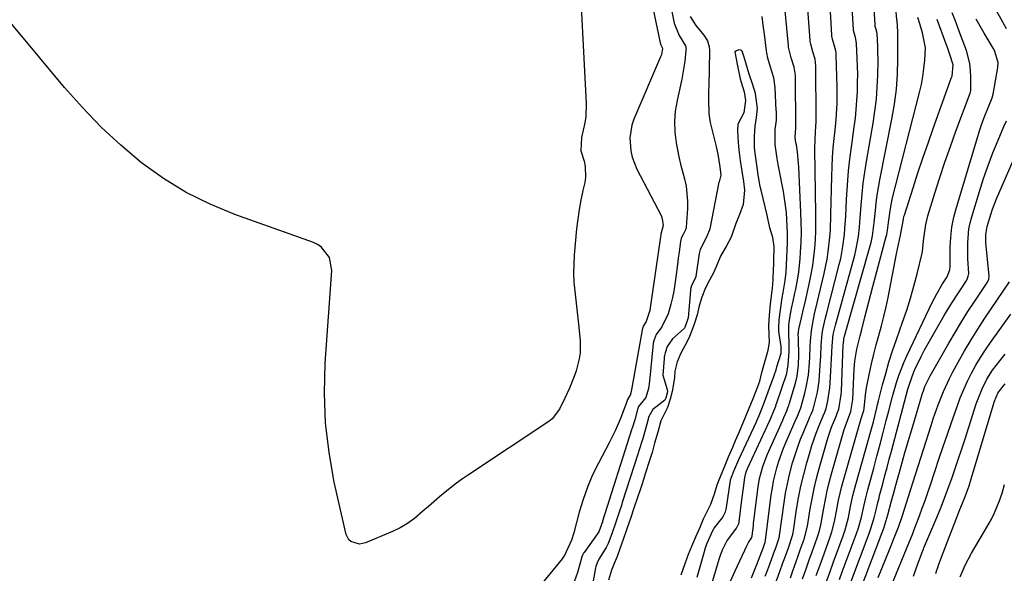
# Model space of a CAD drawing. Units: inches. Extents: x 1900802 to 1906136, y 469567 to 474907.
# Drawn here: x 1903360 to 1903681, y 474177 to 474357 of the extents above; entities that cross this region are included whole.
import ezdxf

# ---------------------------------------------------------------- set-up
doc = ezdxf.new("R2010")
doc.units = ezdxf.units.IN
doc.header["$MEASUREMENT"] = 0
doc.layers.add('7', color=7, linetype='Continuous')
doc.layers.add('8', color=7, linetype='Continuous')

msp = doc.modelspace()

# ---------------------------------------------------------------- linework, layer by layer
at = {"layer": '7', "color": 18}
for points in [[(1903543.16, 474363.71, 1814), (1903544.95, 474329.96, 1814), (1903544.85, 474325.71, 1814), (1903544.53, 474323.62, 1814), (1903543.36, 474318.78, 1814), (1903543.22, 474314.53, 1814), (1903544.22, 474311.07, 1814), (1903544.61, 474309.35, 1814), (1903544.73, 474305.87, 1814), (1903544.46, 474304.12, 1814), (1903543.84, 474301.49, 1814), (1903543.17, 474298.4, 1814), (1903542.6, 474295.3, 1814), (1903542.15, 474292.18, 1814), (1903541.8, 474289.05, 1814), (1903541.02, 474280.37, 1814), (1903540.85, 474277.43, 1814), (1903540.8, 474274.49, 1814), (1903540.94, 474271.56, 1814), (1903541.2, 474268.63, 1814), (1903541.55, 474265.7, 1814), (1903541.88, 474262.76, 1814), (1903542.19, 474259.83, 1814), (1903542.5, 474256.89, 1814), (1903542.94, 474252.47, 1814), (1903542.96, 474248.49, 1814), (1903542.66, 474246.53, 1814), (1903541.6, 474242.65, 1814), (1903540.95, 474240.75, 1814), (1903539.44, 474237.01, 1814), (1903537.99, 474233.76, 1814), (1903536.25, 474230.07, 1814), (1903533.83, 474226.94, 1814), (1903532.78, 474226.12, 1814), (1903506.5, 474208.66, 1814), (1903504.53, 474207.32, 1814), (1903502.6, 474205.94, 1814), (1903498.84, 474203.02, 1814), (1903497, 474201.5, 1814), (1903493.41, 474198.38, 1814), (1903491.65, 474196.77, 1814), (1903488.87, 474194.38, 1814), (1903486.62, 474192.76, 1814), (1903484.22, 474191.37, 1814), (1903481.7, 474190.15, 1814), (1903472.9, 474186.44, 1814), (1903470.95, 474186.03, 1814), (1903468.12, 474186.86, 1814), (1903467.41, 474187.47, 1814), (1903466.54, 474189.18, 1814), (1903462.7, 474206.32, 1814), (1903460.98, 474215.96, 1814), (1903459.82, 474225.63, 1814), (1903459.51, 474235.37, 1814), (1903459.77, 474245.16, 1814), (1903461.9, 474275.39, 1814), (1903461.13, 474279.67, 1814), (1903458.46, 474283.15, 1814), (1903457.24, 474283.94, 1814), (1903455.89, 474284.57, 1814), (1903430.26, 474293.67, 1814), (1903422.15, 474297.02, 1814), (1903414.31, 474300.87, 1814), (1903406.91, 474305.48, 1814), (1903399.78, 474310.6, 1814), (1903393.06, 474316.3, 1814), (1903386.59, 474322.26, 1814), (1903380.49, 474328.61, 1814), (1903374.65, 474335.21, 1814), (1903333.17, 474385.04, 1814)], [(1903563.64, 474375.86, 1812), (1903569.02, 474349.79, 1812), (1903569.27, 474349.06, 1812), (1903569.7, 474348.27, 1812), (1903569.87, 474347.77, 1812), (1903569.52, 474346.01, 1812), (1903569.38, 474345.59, 1812), (1903569.22, 474345.17, 1812), (1903560.53, 474324.87, 1812), (1903559.84, 474322.86, 1812), (1903559.17, 474318.72, 1812), (1903559.48, 474314.48, 1812), (1903559.94, 474312.41, 1812), (1903561.51, 474308.47, 1812), (1903569.35, 474293.38, 1812), (1903569.78, 474292.29, 1812), (1903570.01, 474290.07, 1812), (1903569.34, 474287.28, 1812), (1903569.2, 474286.35, 1812), (1903565.96, 474264.02, 1812), (1903565.67, 474262.34, 1812), (1903564.54, 474258.71, 1812), (1903563.53, 474257.19, 1812), (1903563.4, 474256.74, 1812), (1903563.38, 474256.65, 1812), (1903563.36, 474256.56, 1812), (1903559.56, 474235.88, 1812), (1903559.42, 474235.12, 1812), (1903559.37, 474234.87, 1812), (1903558.36, 474233.31, 1812), (1903557.88, 474231.65, 1812), (1903557.75, 474231.26, 1812), (1903557.67, 474231.04, 1812), (1903556.13, 474227.08, 1812), (1903554.42, 474223.04, 1812), (1903552.47, 474219.1, 1812), (1903548.93, 474212.5, 1812), (1903547.04, 474208.63, 1812), (1903545.33, 474204.68, 1812), (1903543.9, 474200.62, 1812), (1903542.66, 474196.49, 1812), (1903540.9, 474189.74, 1812), (1903540.08, 474187.37, 1812), (1903538.37, 474183.52, 1812), (1903537.8, 474182.34, 1812), (1903537.45, 474181.8, 1812), (1903537.06, 474181.27, 1812), (1903528.74, 474170.98, 1812)], [(1903592.04, 474173.92, 1812), (1903593.53, 474177.36, 1812), (1903597.47, 474185.75, 1812), (1903597.91, 474186.58, 1812), (1903598.96, 474188.25, 1812), (1903599.1, 474188.7, 1812), (1903599.49, 474191.97, 1812), (1903599.59, 474192.83, 1812), (1903599.7, 474193.69, 1812), (1903601.04, 474204.74, 1812), (1903601.48, 474207.43, 1812), (1903602.55, 474211.39, 1812), (1903604.03, 474215.21, 1812), (1903609.1, 474226.53, 1812), (1903609.49, 474227.39, 1812), (1903610.4, 474229.55, 1812), (1903610.89, 474230.85, 1812), (1903611.04, 474231.29, 1812), (1903611.17, 474231.73, 1812), (1903613.25, 474238.61, 1812), (1903613.83, 474240.91, 1812), (1903614.28, 474244.43, 1812), (1903614.36, 474247.99, 1812), (1903614.23, 474252.8, 1812), (1903614.23, 474253.2, 1812), (1903614.16, 474254.69, 1812), (1903614.18, 474255.09, 1812), (1903614.25, 474255.55, 1812), (1903614.33, 474256.03, 1812), (1903614.37, 474256.19, 1812), (1903615.22, 474259.91, 1812), (1903615.68, 474261.93, 1812), (1903616.6, 474265.97, 1812), (1903617.05, 474267.99, 1812), (1903617.84, 474271.46, 1812), (1903618.4, 474274.23, 1812), (1903618.89, 474277.02, 1812), (1903619.26, 474279.83, 1812), (1903619.55, 474282.65, 1812), (1903619.74, 474285.48, 1812), (1903619.88, 474288.31, 1812), (1903619.93, 474291.15, 1812), (1903619.93, 474293.98, 1812), (1903619.61, 474315.01, 1812), (1903619.65, 474318.24, 1812), (1903619.92, 474322.67, 1812), (1903619.98, 474323.88, 1812), (1903620, 474324.48, 1812), (1903620, 474325.09, 1812), (1903619.86, 474342.2, 1812), (1903619.63, 474344.4, 1812), (1903618.88, 474346.84, 1812), (1903618.21, 474349.29, 1812), (1903618.09, 474350.13, 1812), (1903618.05, 474350.55, 1812), (1903616.15, 474375.55, 1812)], [(1903598.85, 474175.07, 1814), (1903600.58, 474179.35, 1814), (1903602.26, 474183.65, 1814), (1903602.67, 474184.77, 1814), (1903603.35, 474186.66, 1814), (1903603.46, 474187.12, 1814), (1903603.47, 474187.2, 1814), (1903605.36, 474202.16, 1814), (1903605.7, 474204.39, 1814), (1903606.1, 474206.6, 1814), (1903607.16, 474210.96, 1814), (1903607.82, 474213.11, 1814), (1903609.34, 474217.34, 1814), (1903610.2, 474219.42, 1814), (1903613.48, 474226.92, 1814), (1903613.64, 474227.28, 1814), (1903614.57, 474229.48, 1814), (1903614.98, 474230.58, 1814), (1903616.31, 474235.38, 1814), (1903616.78, 474237.3, 1814), (1903617.46, 474241.18, 1814), (1903617.84, 474245.35, 1814), (1903617.95, 474247.09, 1814), (1903618.09, 474250.57, 1814), (1903618.18, 474252.31, 1814), (1903618.52, 474255.78, 1814), (1903619.14, 474259.48, 1814), (1903619.49, 474261.27, 1814), (1903620.3, 474264.85, 1814), (1903622.63, 474274.39, 1814), (1903623.61, 474279.12, 1814), (1903623.96, 474281.51, 1814), (1903624.46, 474286.32, 1814), (1903624.64, 474288.73, 1814), (1903624.83, 474293.56, 1814), (1903625.09, 474306.16, 1814), (1903625.2, 474309.26, 1814), (1903625.35, 474312.36, 1814), (1903625.59, 474315.46, 1814), (1903625.88, 474318.55, 1814), (1903626.17, 474321.23, 1814), (1903626.49, 474324.74, 1814), (1903626.62, 474326.5, 1814), (1903626.81, 474330.02, 1814), (1903626.85, 474331.79, 1814), (1903626.83, 474335.31, 1814), (1903626.54, 474345.75, 1814), (1903626.5, 474346.43, 1814), (1903626.4, 474347.14, 1814), (1903625.86, 474349.05, 1814), (1903625.29, 474350.95, 1814), (1903625.14, 474351.93, 1814), (1903625.12, 474352.26, 1814), (1903624.19, 474367.68, 1814)], [(1903603.32, 474175.59, 1816), (1903603.86, 474176.89, 1816), (1903604.89, 474179.51, 1816), (1903605.97, 474182.51, 1816), (1903607.03, 474185.44, 1816), (1903607.73, 474187.4, 1816), (1903607.98, 474188.55, 1816), (1903608.02, 474188.78, 1816), (1903609.53, 474199.64, 1816), (1903610.02, 474202.72, 1816), (1903610.6, 474205.78, 1816), (1903611.31, 474208.81, 1816), (1903612.31, 474212.56, 1816), (1903613.1, 474215.18, 1816), (1903613.97, 474217.77, 1816), (1903614.93, 474220.33, 1816), (1903615.96, 474222.87, 1816), (1903617.85, 474227.3, 1816), (1903617.98, 474227.6, 1816), (1903618.37, 474228.51, 1816), (1903618.97, 474230.01, 1816), (1903619.16, 474230.62, 1816), (1903619.25, 474230.93, 1816), (1903620.38, 474235.68, 1816), (1903620.94, 474239.3, 1816), (1903621.11, 474241.13, 1816), (1903621.43, 474246.09, 1816), (1903621.51, 474247.33, 1816), (1903621.68, 474251.06, 1816), (1903622, 474254.77, 1816), (1903622.21, 474256.11, 1816), (1903623.01, 474259.92, 1816), (1903623.32, 474261.19, 1816), (1903627.55, 474277.37, 1816), (1903628.01, 474279.3, 1816), (1903628.73, 474283.21, 1816), (1903629.2, 474287.16, 1816), (1903629.38, 474289.14, 1816), (1903629.64, 474293.12, 1816), (1903629.91, 474298.57, 1816), (1903630.21, 474303.28, 1816), (1903630.59, 474307.98, 1816), (1903631.11, 474312.67, 1816), (1903631.71, 474317.35, 1816), (1903632.43, 474322.32, 1816), (1903632.79, 474325.17, 1816), (1903633.09, 474328.02, 1816), (1903633.3, 474330.88, 1816), (1903633.45, 474333.75, 1816), (1903633.54, 474336.91, 1816), (1903633.55, 474339.49, 1816), (1903633.51, 474342.06, 1816), (1903633.42, 474344.64, 1816), (1903633.19, 474349.54, 1816), (1903633.1, 474350.28, 1816), (1903632.79, 474351.44, 1816), (1903632.19, 474353.73, 1816), (1903632.18, 474353.97, 1816), (1903631.68, 474363.11, 1816)], [(1903606.53, 474172.69, 1818), (1903608.17, 474177.11, 1818), (1903609.17, 474179.92, 1818), (1903609.75, 474181.55, 1818), (1903610.92, 474184.8, 1818), (1903612.37, 474189.2, 1818), (1903612.52, 474189.97, 1818), (1903612.58, 474190.36, 1818), (1903613.63, 474197.31, 1818), (1903614.28, 474201.15, 1818), (1903615.04, 474204.98, 1818), (1903615.93, 474208.77, 1818), (1903616.93, 474212.54, 1818), (1903617.99, 474216.26, 1818), (1903618.6, 474218.29, 1818), (1903620, 474222.28, 1818), (1903620.78, 474224.25, 1818), (1903622.32, 474227.93, 1818), (1903622.82, 474229.1, 1818), (1903623.24, 474230.29, 1818), (1903623.83, 474232.86, 1818), (1903624.51, 474237.12, 1818), (1903624.62, 474238.56, 1818), (1903625.14, 474248.58, 1818), (1903625.25, 474250.81, 1818), (1903625.6, 474254.49, 1818), (1903626.29, 474257.55, 1818), (1903632.57, 474280.38, 1818), (1903632.95, 474281.89, 1818), (1903633.78, 474286.47, 1818), (1903634.12, 474289.56, 1818), (1903634.26, 474291.1, 1818), (1903634.38, 474292.65, 1818), (1903634.68, 474296.73, 1818), (1903634.99, 474300.32, 1818), (1903635.37, 474303.89, 1818), (1903635.87, 474307.46, 1818), (1903636.43, 474311.01, 1818), (1903638.6, 474323.53, 1818), (1903639.19, 474327.42, 1818), (1903639.65, 474331.31, 1818), (1903639.93, 474335.23, 1818), (1903640.1, 474339.15, 1818), (1903640.19, 474343.95, 1818), (1903640.18, 474347.01, 1818), (1903640.12, 474348.55, 1818), (1903639.86, 474352.84, 1818), (1903639.51, 474354.42, 1818), (1903639.31, 474355.11, 1818), (1903639.26, 474355.39, 1818), (1903639.24, 474355.54, 1818), (1903639.23, 474355.68, 1818), (1903638.94, 474360.97, 1818)], [(1903623.36, 474173.85, 1826), (1903624.52, 474177.06, 1826), (1903625.7, 474180.28, 1826), (1903628.83, 474188.78, 1826), (1903629.48, 474190.72, 1826), (1903630.51, 474194.69, 1826), (1903631.23, 474198.3, 1826), (1903632.01, 474201.91, 1826), (1903632.94, 474205.48, 1826), (1903638.08, 474223.71, 1826), (1903638.69, 474225.97, 1826), (1903639.79, 474230.54, 1826), (1903640.07, 474231.68, 1826), (1903640.36, 474232.81, 1826), (1903641.68, 474238.05, 1826), (1903642.69, 474241.79, 1826), (1903643.76, 474245.51, 1826), (1903644.94, 474249.19, 1826), (1903646.19, 474252.86, 1826), (1903648.22, 474258.57, 1826), (1903649.54, 474262.46, 1826), (1903650.78, 474266.37, 1826), (1903651.9, 474270.32, 1826), (1903652.95, 474274.29, 1826), (1903654.63, 474281.06, 1826), (1903654.76, 474281.66, 1826), (1903655.12, 474285.96, 1826), (1903655.75, 474290.44, 1826), (1903656.46, 474293.23, 1826), (1903658.75, 474300.67, 1826), (1903660.37, 474305.75, 1826), (1903662.04, 474310.82, 1826), (1903663.8, 474315.85, 1826), (1903665.61, 474320.87, 1826), (1903670.22, 474333.3, 1826), (1903670.26, 474333.42, 1826), (1903670.35, 474333.67, 1826), (1903670.44, 474334.04, 1826), (1903670.46, 474334.3, 1826), (1903670.51, 474338.53, 1826), (1903670.42, 474340.76, 1826), (1903670.16, 474342.95, 1826), (1903669.02, 474347.24, 1826), (1903667.15, 474352.34, 1826), (1903666.25, 474354.75, 1826), (1903665.35, 474357.15, 1826), (1903664.42, 474359.55, 1826)], [(1903578.88, 474358.34, 1808), (1903580.73, 474355.45, 1808), (1903583.33, 474352.24, 1808), (1903584.51, 474350.35, 1808), (1903585.06, 474348.46, 1808), (1903585.19, 474347.35, 1808), (1903585.19, 474346.98, 1808), (1903584.94, 474335.61, 1808), (1903584.9, 474334.12, 1808), (1903584.83, 474331.12, 1808), (1903584.91, 474326.65, 1808), (1903585.13, 474325.18, 1808), (1903585.42, 474323.72, 1808), (1903587.2, 474316.37, 1808), (1903587.86, 474313.37, 1808), (1903588.59, 474309.26, 1808), (1903588.9, 474306.49, 1808), (1903588.43, 474304.84, 1808), (1903588.3, 474304.38, 1808), (1903588.26, 474304.23, 1808), (1903585.25, 474289.06, 1808), (1903585.16, 474288.65, 1808), (1903584.24, 474286.31, 1808), (1903582.15, 474282.31, 1808), (1903581.84, 474280.99, 1808), (1903580.67, 474273.42, 1808), (1903580.61, 474273.13, 1808), (1903580.25, 474272.33, 1808), (1903579.42, 474270.69, 1808), (1903579.1, 474269.69, 1808), (1903579.02, 474269.23, 1808), (1903579, 474269.02, 1808), (1903578.97, 474268.82, 1808), (1903578.22, 474259.92, 1808), (1903577.13, 474256.77, 1808), (1903576.97, 474256.58, 1808), (1903576.88, 474256.48, 1808), (1903573.15, 474253.09, 1808), (1903572.84, 474252.79, 1808), (1903571.41, 474250.63, 1808), (1903570.68, 474248.53, 1808), (1903570.46, 474247.59, 1808), (1903570.39, 474247.13, 1808), (1903570.34, 474246.67, 1808), (1903569.99, 474241.24, 1808), (1903571.37, 474236.51, 1808), (1903571.46, 474235.8, 1808), (1903570.9, 474233.72, 1808), (1903570.62, 474233.08, 1808), (1903566.7, 474230.05, 1808), (1903565.4, 474227.77, 1808), (1903564.68, 474225.19, 1808), (1903563.37, 474220.5, 1808), (1903561.99, 474216.2, 1808), (1903561.85, 474215.77, 1808), (1903556.72, 474199.65, 1808), (1903556.41, 474198.69, 1808), (1903555.77, 474196.77, 1808), (1903554.47, 474192.91, 1808), (1903553.27, 474189.38, 1808), (1903552.15, 474186.26, 1808), (1903551.48, 474184.92, 1808), (1903549.06, 474181.14, 1808), (1903548.48, 474179.96, 1808), (1903548.09, 474178.7, 1808), (1903547.99, 474178.27, 1808), (1903546.39, 474169.84, 1808)], [(1903581.15, 474175.21, 1808), (1903583.72, 474184.43, 1808), (1903583.77, 474184.62, 1808), (1903583.96, 474185.17, 1808), (1903584.34, 474186.13, 1808), (1903585.35, 474188.48, 1808), (1903586.22, 474190.44, 1808), (1903586.74, 474191.26, 1808), (1903589.27, 474194.49, 1808), (1903589.8, 474195.28, 1808), (1903590.38, 474196.59, 1808), (1903590.63, 474197.51, 1808), (1903590.72, 474197.98, 1808), (1903592.01, 474206.85, 1808), (1903592.04, 474207.02, 1808), (1903592.31, 474207.96, 1808), (1903593.13, 474209.91, 1808), (1903594.7, 474213.63, 1808), (1903600.36, 474225.76, 1808), (1903600.61, 474226.32, 1808), (1903601.36, 474228, 1808), (1903602.5, 474230.82, 1808), (1903603.14, 474232.52, 1808), (1903605.94, 474240.19, 1808), (1903606.05, 474240.51, 1808), (1903606.42, 474241.44, 1808), (1903606.89, 474242.95, 1808), (1903607.21, 474243.96, 1808), (1903608.54, 474248.36, 1808), (1903608.56, 474250.63, 1808), (1903607.96, 474254.83, 1808), (1903607.85, 474255.73, 1808), (1903607.79, 474256.69, 1808), (1903607.93, 474259.27, 1808), (1903608.23, 474261.83, 1808), (1903608.87, 474266.43, 1808), (1903609.19, 474268.2, 1808), (1903609.91, 474272.08, 1808), (1903610.18, 474274.81, 1808), (1903610.63, 474284.3, 1808), (1903610.69, 474287.49, 1808), (1903610.47, 474292.09, 1808), (1903610.28, 474294.38, 1808), (1903609.68, 474298.95, 1808), (1903609.28, 474301.21, 1808), (1903607.78, 474308.93, 1808), (1903607.56, 474310.04, 1808), (1903607.24, 474311.93, 1808), (1903606.59, 474316.56, 1808), (1903606.62, 474321.44, 1808), (1903607.06, 474324.54, 1808), (1903607.07, 474326.06, 1808), (1903607.02, 474326.98, 1808), (1903607, 474327.29, 1808), (1903606.99, 474327.6, 1808), (1903606.65, 474335.14, 1808), (1903606.22, 474338.28, 1808), (1903605.13, 474341.78, 1808), (1903604.26, 474344.71, 1808), (1903603.92, 474346.51, 1808), (1903603.83, 474347.11, 1808), (1903603.11, 474352.54, 1808), (1903602.72, 474355.47, 1808), (1903602.35, 474358.4, 1808)], [(1903615.58, 474174.73, 1822), (1903616.61, 474177.67, 1822), (1903617.65, 474180.6, 1822), (1903618.7, 474183.53, 1822), (1903620.34, 474188.05, 1822), (1903620.56, 474188.72, 1822), (1903620.97, 474190.07, 1822), (1903621.6, 474192.83, 1822), (1903621.73, 474193.52, 1822), (1903622.47, 474197.79, 1822), (1903623, 474200.62, 1822), (1903623.6, 474203.43, 1822), (1903624.28, 474206.22, 1822), (1903625.03, 474208.99, 1822), (1903629.16, 474223.51, 1822), (1903629.43, 474224.39, 1822), (1903630.95, 474228.47, 1822), (1903631.29, 474229.3, 1822), (1903631.9, 474232.64, 1822), (1903631.95, 474233.28, 1822), (1903632.45, 474243.26, 1822), (1903632.65, 474245.79, 1822), (1903633.24, 474249.71, 1822), (1903634.33, 474254.02, 1822), (1903634.92, 474256.16, 1822), (1903635.93, 474260.13, 1822), (1903636.56, 474262.65, 1822), (1903637.21, 474265.17, 1822), (1903637.87, 474267.69, 1822), (1903638.53, 474270.2, 1822), (1903642.89, 474286.5, 1822), (1903643.04, 474287.13, 1822), (1903643.3, 474288.43, 1822), (1903643.65, 474291.04, 1822), (1903643.9, 474293.33, 1822), (1903644.32, 474296.25, 1822), (1903644.95, 474299.13, 1822), (1903653.77, 474333.49, 1822), (1903654.36, 474336.1, 1822), (1903654.85, 474338.72, 1822), (1903655.19, 474341.38, 1822), (1903655.42, 474344.04, 1822), (1903655.65, 474348.14, 1822), (1903654.73, 474353.05, 1822), (1903653.84, 474355.98, 1822), (1903653.23, 474358.05, 1822)], [(1903620.01, 474175.75, 1824), (1903621.29, 474179.32, 1824), (1903622.58, 474182.9, 1824), (1903624.59, 474188.42, 1824), (1903625.13, 474190.06, 1824), (1903625.98, 474193.41, 1824), (1903626.32, 474195.11, 1824), (1903626.86, 474198.05, 1824), (1903627.33, 474200.36, 1824), (1903628.4, 474204.95, 1824), (1903629.02, 474207.23, 1824), (1903634.68, 474227.08, 1824), (1903635.1, 474228.32, 1824), (1903635.56, 474229.68, 1824), (1903635.66, 474230.36, 1824), (1903636.07, 474234.79, 1824), (1903636.46, 474237.09, 1824), (1903637.41, 474241.84, 1824), (1903638.08, 474244.96, 1824), (1903638.81, 474248.06, 1824), (1903639.62, 474251.15, 1824), (1903640.48, 474254.22, 1824), (1903641.34, 474257.29, 1824), (1903642.14, 474260.38, 1824), (1903642.85, 474263.49, 1824), (1903643.5, 474266.61, 1824), (1903646.22, 474280.84, 1824), (1903646.83, 474283.9, 1824), (1903647.49, 474286.94, 1824), (1903648.32, 474291.01, 1824), (1903648.47, 474292.17, 1824), (1903648.66, 474293.07, 1824), (1903648.79, 474293.51, 1824), (1903651.63, 474302.39, 1824), (1903653.22, 474307.26, 1824), (1903654.84, 474312.12, 1824), (1903656.51, 474316.97, 1824), (1903658.22, 474321.8, 1824), (1903663.98, 474337.85, 1824), (1903664.1, 474338.2, 1824), (1903664.35, 474338.9, 1824), (1903664.68, 474342.58, 1824), (1903663.66, 474345.96, 1824), (1903662.87, 474348.19, 1824), (1903662.47, 474349.3, 1824), (1903659.5, 474357.34, 1824)], [(1903627.61, 474174.45, 1828), (1903628.53, 474176.94, 1828), (1903633.07, 474189.14, 1828), (1903633.83, 474191.38, 1828), (1903634.77, 474194.82, 1828), (1903635.54, 474198.29, 1828), (1903636.16, 474201.16, 1828), (1903636.81, 474203.73, 1828), (1903638.77, 474210.85, 1828), (1903639.83, 474214.74, 1828), (1903640.87, 474218.64, 1828), (1903641.89, 474222.54, 1828), (1903642.89, 474226.44, 1828), (1903643.69, 474229.59, 1828), (1903644.92, 474234.24, 1828), (1903646.27, 474238.86, 1828), (1903647.02, 474241.14, 1828), (1903648.75, 474245.61, 1828), (1903649.73, 474247.8, 1828), (1903657.88, 474264.96, 1828), (1903659.35, 474267.82, 1828), (1903661.25, 474271.07, 1828), (1903662.71, 474273.38, 1828), (1903663.62, 474275.57, 1828), (1903663.7, 474276.71, 1828), (1903663.71, 474277.1, 1828), (1903663.77, 474282.99, 1828), (1903663.95, 474286.3, 1828), (1903664.31, 474289.58, 1828), (1903664.94, 474292.81, 1828), (1903665.77, 474296.02, 1828), (1903673.41, 474321.3, 1828), (1903673.85, 474322.67, 1828), (1903674.84, 474325.39, 1828), (1903676.28, 474328.8, 1828), (1903677.43, 474331.77, 1828), (1903677.73, 474333, 1828), (1903679.3, 474341.71, 1828), (1903679.4, 474343.34, 1828), (1903678.17, 474347.26, 1828), (1903677.78, 474347.99, 1828), (1903674.87, 474352.95, 1828), (1903673.57, 474355.2, 1828), (1903672.28, 474357.45, 1828)], [(1903575.88, 474176.06, 1806), (1903577.21, 474179.75, 1806), (1903578.32, 474182.75, 1806), (1903579.43, 474185.36, 1806), (1903580.77, 474188.47, 1806), (1903582.11, 474191.59, 1806), (1903583.27, 474194.31, 1806), (1903584.5, 474196.95, 1806), (1903585.6, 474199.06, 1806), (1903586.77, 474202.47, 1806), (1903587.65, 474205.43, 1806), (1903588.72, 474208.08, 1806), (1903590.07, 474211.3, 1806), (1903591.43, 474214.52, 1806), (1903592.77, 474217.73, 1806), (1903593.66, 474219.89, 1806), (1903594.92, 474222.87, 1806), (1903596.85, 474227.25, 1806), (1903598.16, 474230.41, 1806), (1903599.4, 474233.64, 1806), (1903600.6, 474236.69, 1806), (1903601.58, 474239.27, 1806), (1903602.31, 474242.04, 1806), (1903603.02, 474244.79, 1806), (1903604.37, 474249.41, 1806), (1903604.73, 474251.93, 1806), (1903604.68, 474254.55, 1806), (1903604.53, 474257.43, 1806), (1903604.75, 474260.77, 1806), (1903605.14, 474264.48, 1806), (1903605.67, 474268.77, 1806), (1903605.76, 474269.59, 1806), (1903605.96, 474272.21, 1806), (1903606, 474273.52, 1806), (1903606.01, 474274.17, 1806), (1903606.02, 474274.38, 1806), (1903606.32, 474282.99, 1806), (1903606.32, 474283.23, 1806), (1903605.82, 474286.22, 1806), (1903604.87, 474289.29, 1806), (1903604.2, 474292.4, 1806), (1903603.97, 474293.43, 1806), (1903602.02, 474301.65, 1806), (1903601.74, 474302.88, 1806), (1903601.08, 474306.61, 1806), (1903600.6, 474309.87, 1806), (1903600.06, 474313.74, 1806), (1903599.88, 474315.7, 1806), (1903599.83, 474319.26, 1806), (1903600.05, 474322.54, 1806), (1903600.49, 474325.35, 1806), (1903600.81, 474328.3, 1806), (1903600.18, 474333.18, 1806), (1903599.23, 474336.4, 1806), (1903598.15, 474339.56, 1806), (1903596.99, 474343.24, 1806), (1903596.44, 474345.42, 1806), (1903595.98, 474346.75, 1806), (1903595.83, 474347.01, 1806), (1903595.64, 474347.22, 1806), (1903595.39, 474347.35, 1806), (1903594.74, 474347.43, 1806), (1903593.96, 474347.14, 1806), (1903593.48, 474346.8, 1806), (1903594.19, 474342.76, 1806), (1903595.21, 474338.04, 1806), (1903595.53, 474336.87, 1806), (1903596.52, 474333.71, 1806), (1903596.92, 474330.92, 1806), (1903596.36, 474326.92, 1806), (1903595.42, 474325.03, 1806), (1903594.48, 474323.15, 1806), (1903594.27, 474321.15, 1806), (1903594.52, 474317.16, 1806), (1903594.61, 474315.98, 1806), (1903594.75, 474314.8, 1806), (1903595.24, 474311.33, 1806), (1903595.75, 474307.87, 1806), (1903596.26, 474304.42, 1806), (1903596.62, 474301.58, 1806), (1903596.15, 474297, 1806), (1903594.98, 474293.68, 1806), (1903593.82, 474290.78, 1806), (1903592.24, 474286.24, 1806), (1903590.73, 474283.47, 1806), (1903588.81, 474280.13, 1806), (1903587.59, 474277.18, 1806), (1903586.53, 474274.63, 1806), (1903585.16, 474272.21, 1806), (1903583.86, 474269.72, 1806), (1903582.64, 474266.66, 1806), (1903581.83, 474263.84, 1806), (1903581.16, 474260.87, 1806), (1903580.3, 474258.19, 1806), (1903579.42, 474255.82, 1806), (1903578.45, 474253.26, 1806), (1903577.14, 474250.83, 1806), (1903575.8, 474248.39, 1806), (1903574.66, 474245.52, 1806), (1903573.83, 474242.56, 1806), (1903573.74, 474240.31, 1806), (1903572.96, 474235.84, 1806), (1903572.29, 474233.41, 1806), (1903571.42, 474230.66, 1806), (1903569.32, 474226.26, 1806), (1903568.27, 474222.64, 1806), (1903567.27, 474219.01, 1806), (1903566.43, 474216, 1806), (1903565.52, 474213, 1806), (1903564.33, 474209.37, 1806), (1903563.15, 474205.74, 1806), (1903562.6, 474204.05, 1806), (1903561.66, 474201.22, 1806), (1903560.5, 474197.81, 1806), (1903559.35, 474194.4, 1806), (1903558.19, 474190.99, 1806), (1903557.03, 474187.57, 1806), (1903556.07, 474184.79, 1806), (1903555.08, 474182.05, 1806), (1903554.08, 474179.67, 1806), (1903553.17, 474177.52, 1806), (1903552.2, 474174.22, 1806)], [(1903634.1, 474170.3, 1832), (1903641.53, 474189.85, 1832), (1903642.05, 474191.28, 1832), (1903643.42, 474195.62, 1832), (1903644.61, 474200.21, 1832), (1903645.22, 474202.47, 1832), (1903646, 474205.29, 1832), (1903647.74, 474211.46, 1832), (1903648.88, 474215.49, 1832), (1903650.04, 474219.51, 1832), (1903651.22, 474223.52, 1832), (1903652.4, 474227.53, 1832), (1903654.76, 474235.39, 1832), (1903654.99, 474236.13, 1832), (1903655.51, 474237.57, 1832), (1903657.16, 474241.04, 1832), (1903663.3, 474251.69, 1832), (1903665.34, 474255.15, 1832), (1903667.42, 474258.59, 1832), (1903669.56, 474261.99, 1832), (1903671.75, 474265.36, 1832), (1903675.89, 474271.61, 1832), (1903676.03, 474271.84, 1832), (1903676.35, 474272.59, 1832), (1903676.46, 474273.66, 1832), (1903675.42, 474284.39, 1832), (1903675.36, 474285.07, 1832), (1903675.33, 474287.12, 1832), (1903675.77, 474289.8, 1832), (1903676.98, 474293.69, 1832), (1903677.57, 474295.4, 1832), (1903678.91, 474298.76, 1832), (1903686.55, 474316.51, 1832)], [(1903640.22, 474175.14, 1834), (1903641.42, 474178.07, 1834), (1903642.61, 474181.01, 1834), (1903643.8, 474183.95, 1834), (1903646.12, 474189.69, 1834), (1903646.87, 474191.63, 1834), (1903648.14, 474195.36, 1834), (1903649.47, 474199.57, 1834), (1903650.01, 474201.25, 1834), (1903657.5, 474224.76, 1834), (1903658.24, 474227.01, 1834), (1903659.81, 474231.48, 1834), (1903661.54, 474235.88, 1834), (1903663.52, 474240.17, 1834), (1903664.62, 474242.26, 1834), (1903666.38, 474245.47, 1834), (1903668.44, 474249.12, 1834), (1903670.57, 474252.73, 1834), (1903672.8, 474256.29, 1834), (1903675.09, 474259.8, 1834), (1903683.08, 474271.73, 1834)], [(1903644.67, 474172.85, 1836), (1903650.23, 474186.36, 1836), (1903651.52, 474189.55, 1836), (1903652.03, 474190.83, 1836), (1903653.7, 474195.24, 1836), (1903654.64, 474197.77, 1836), (1903655.56, 474200.31, 1836), (1903656.45, 474202.86, 1836), (1903657.31, 474205.42, 1836), (1903660.2, 474214.12, 1836), (1903661.46, 474217.88, 1836), (1903662.74, 474221.63, 1836), (1903664.03, 474225.38, 1836), (1903665.34, 474229.12, 1836), (1903666.01, 474231.01, 1836), (1903667.05, 474233.78, 1836), (1903668.17, 474236.52, 1836), (1903669.41, 474239.21, 1836), (1903670.72, 474241.86, 1836), (1903672.14, 474244.46, 1836), (1903673.63, 474247.01, 1836), (1903675.24, 474249.5, 1836), (1903676.91, 474251.94, 1836), (1903683.5, 474261.13, 1836)], [(1903651.78, 474175.63, 1838), (1903653.22, 474179.61, 1838), (1903654.68, 474183.58, 1838), (1903655.02, 474184.4, 1838), (1903655.19, 474184.8, 1838), (1903659.36, 474194.74, 1838), (1903660.65, 474197.9, 1838), (1903661.91, 474201.08, 1838), (1903663.1, 474204.28, 1838), (1903664.25, 474207.5, 1838), (1903665.36, 474210.73, 1838), (1903666.45, 474213.97, 1838), (1903667.53, 474217.21, 1838), (1903668.6, 474220.46, 1838), (1903672.28, 474231.82, 1838), (1903672.86, 474233.48, 1838), (1903674.17, 474236.72, 1838), (1903675.74, 474239.86, 1838), (1903677.6, 474242.81, 1838), (1903679.96, 474245.91, 1838), (1903681.72, 474248.11, 1838)], [(1903666.98, 474175.31, 1842), (1903668.69, 474179.18, 1842), (1903670.68, 474183.05, 1842), (1903671.77, 474184.94, 1842), (1903674.96, 474190.23, 1842), (1903677.18, 474194.24, 1842), (1903678.18, 474196.31, 1842), (1903679.75, 474199.91, 1842), (1903680.76, 474202.67, 1842), (1903681.49, 474205.52, 1842)]]:
    msp.add_polyline3d(points, dxfattribs=at)
at = {"layer": '8', "color": 18}
for points in [[(1903585.42, 474171.24, 1810), (1903588.31, 474181.13, 1810), (1903588.63, 474182.15, 1810), (1903589.4, 474184.13, 1810), (1903590.88, 474186.97, 1810), (1903591.47, 474187.86, 1810), (1903594.03, 474191.25, 1810), (1903594.78, 474192.79, 1810), (1903594.84, 474193.06, 1810), (1903594.89, 474193.35, 1810), (1903595.78, 474200.49, 1810), (1903596.27, 474204.39, 1810), (1903596.72, 474207.82, 1810), (1903597.19, 474209.64, 1810), (1903597.71, 474210.95, 1810), (1903604.72, 474226.15, 1810), (1903605.17, 474227.14, 1810), (1903606.23, 474229.62, 1810), (1903606.8, 474231.12, 1810), (1903606.98, 474231.62, 1810), (1903607.15, 474232.13, 1810), (1903610.41, 474241.72, 1810), (1903610.91, 474244.58, 1810), (1903611.13, 474248.82, 1810), (1903611.22, 474251.77, 1810), (1903611.04, 474254.69, 1810), (1903611.1, 474257.63, 1810), (1903611.53, 474260.58, 1810), (1903612, 474263.04, 1810), (1903612.5, 474265.35, 1810), (1903613.06, 474267.98, 1810), (1903613.34, 474269.29, 1810), (1903614.03, 474272.88, 1810), (1903614.36, 474274.97, 1810), (1903614.78, 474279.17, 1810), (1903614.92, 474281.42, 1810), (1903615.08, 474284.66, 1810), (1903615.16, 474287.9, 1810), (1903615.13, 474291.13, 1810), (1903615.03, 474294.37, 1810), (1903614.34, 474309.17, 1810), (1903614.26, 474310.39, 1810), (1903613.88, 474314.03, 1810), (1903613.53, 474316.45, 1810), (1903613.4, 474317.19, 1810), (1903613.17, 474318.87, 1810), (1903613.34, 474321.98, 1810), (1903613.33, 474322.28, 1810), (1903613.33, 474322.38, 1810), (1903613.22, 474338.66, 1810), (1903613.2, 474339.2, 1810), (1903612.81, 474341.84, 1810), (1903611.84, 474344.8, 1810), (1903611.02, 474348.32, 1810), (1903610.96, 474348.84, 1810), (1903608.87, 474370.42, 1810)], [(1903682.12, 474354.35, 1830), (1903680.96, 474356.52, 1830), (1903673.69, 474369.63, 1830)], [(1903571.45, 474367.12, 1810), (1903573.67, 474356.15, 1810), (1903575.3, 474352.15, 1810), (1903577.31, 474348.78, 1810), (1903577.51, 474347.54, 1810), (1903577.49, 474347.33, 1810), (1903577.1, 474343.78, 1810), (1903576.84, 474341.8, 1810), (1903576.16, 474337.87, 1810), (1903575.74, 474335.92, 1810), (1903574.57, 474330.93, 1810), (1903573.98, 474327.47, 1810), (1903573.7, 474324.01, 1810), (1903573.85, 474320.54, 1810), (1903574.29, 474317.07, 1810), (1903575.2, 474312.55, 1810), (1903575.74, 474310.13, 1810), (1903576.98, 474305.33, 1810), (1903577.51, 474302.93, 1810), (1903578.02, 474298.06, 1810), (1903577.98, 474295.6, 1810), (1903577.58, 474289.57, 1810), (1903577.55, 474289.33, 1810), (1903577.37, 474288.65, 1810), (1903576.67, 474287.34, 1810), (1903575.98, 474286, 1810), (1903575.78, 474285.25, 1810), (1903575.74, 474284.99, 1810), (1903575.24, 474281.43, 1810), (1903574.97, 474279.39, 1810), (1903574.7, 474277.35, 1810), (1903574.2, 474273.27, 1810), (1903573.5, 474268.68, 1810), (1903573.06, 474266.54, 1810), (1903572.55, 474264.41, 1810), (1903571.74, 474261.27, 1810), (1903569.66, 474257.02, 1810), (1903567.74, 474254.46, 1810), (1903567.07, 474252.73, 1810), (1903566.93, 474252.16, 1810), (1903566.88, 474251.88, 1810), (1903566.84, 474251.61, 1810), (1903565.54, 474239.31, 1810), (1903565.29, 474236.89, 1810), (1903564.42, 474233.89, 1810), (1903562.04, 474230.95, 1810), (1903561.71, 474229.96, 1810), (1903560.8, 474226.68, 1810), (1903559.93, 474223.91, 1810), (1903559.85, 474223.66, 1810), (1903559.77, 474223.4, 1810), (1903550.29, 474193.54, 1810), (1903550.22, 474193.33, 1810), (1903550.05, 474192.81, 1810), (1903549.42, 474190.96, 1810), (1903549.08, 474190.16, 1810), (1903549.04, 474190.1, 1810), (1903544.23, 474183.36, 1810), (1903544.08, 474183.14, 1810), (1903543.71, 474182.43, 1810), (1903543.43, 474181.68, 1810), (1903543.36, 474181.43, 1810), (1903542.06, 474176.79, 1810), (1903541.05, 474173.77, 1810)], [(1903611.57, 474175.04, 1820), (1903612.37, 474177.33, 1820), (1903613.99, 474181.89, 1820), (1903614.81, 474184.17, 1820), (1903616.08, 474187.69, 1820), (1903617.15, 474191.94, 1820), (1903618.06, 474197.55, 1820), (1903618.66, 474200.88, 1820), (1903619.34, 474204.2, 1820), (1903620.13, 474207.49, 1820), (1903621, 474210.76, 1820), (1903623.6, 474219.9, 1820), (1903624.04, 474221.35, 1820), (1903625.03, 474224.21, 1820), (1903626.59, 474228.08, 1820), (1903626.87, 474228.76, 1820), (1903627.35, 474230.12, 1820), (1903628.16, 474234.9, 1820), (1903628.23, 474235.94, 1820), (1903628.85, 474251.1, 1820), (1903628.87, 474251.57, 1820), (1903629, 474252.99, 1820), (1903629.22, 474253.94, 1820), (1903637.67, 474283.43, 1820), (1903637.96, 474284.5, 1820), (1903638.41, 474286.67, 1820), (1903638.96, 474291.08, 1820), (1903639.33, 474295, 1820), (1903639.6, 474297.5, 1820), (1903639.92, 474300, 1820), (1903640.32, 474302.49, 1820), (1903640.77, 474304.97, 1820), (1903644.72, 474324.84, 1820), (1903645.54, 474329.71, 1820), (1903646.17, 474334.6, 1820), (1903646.51, 474339.53, 1820), (1903646.67, 474344.46, 1820), (1903646.68, 474353.31, 1820), (1903646.4, 474356.89, 1820), (1903646.29, 474357.29, 1820), (1903646.15, 474359.86, 1820)], [(1903631.33, 474173.61, 1830), (1903637.31, 474189.5, 1830), (1903637.76, 474190.77, 1830), (1903638.94, 474194.64, 1830), (1903639.61, 474197.25, 1830), (1903640.13, 474199.62, 1830), (1903640.51, 474201.19, 1830), (1903640.71, 474201.97, 1830), (1903641.73, 474205.75, 1830), (1903642.45, 474208.43, 1830), (1903643.17, 474211.1, 1830), (1903643.88, 474213.77, 1830), (1903644.59, 474216.44, 1830), (1903649.97, 474236.68, 1830), (1903650.43, 474238.3, 1830), (1903651.83, 474242.26, 1830), (1903652.18, 474243.03, 1830), (1903654.29, 474247.36, 1830), (1903655.29, 474249.28, 1830), (1903657.4, 474253.06, 1830), (1903661.83, 474260.66, 1830), (1903663.01, 474262.62, 1830), (1903664.2, 474264.58, 1830), (1903666.67, 474268.43, 1830), (1903669.15, 474272.27, 1830), (1903669.65, 474273.56, 1830), (1903669.78, 474274.45, 1830), (1903669.55, 474279.24, 1830), (1903669.5, 474280.99, 1830), (1903669.51, 474284.5, 1830), (1903669.88, 474289.03, 1830), (1903670.28, 474290.99, 1830), (1903670.78, 474292.94, 1830), (1903673.28, 474301.21, 1830), (1903674.64, 474305.45, 1830), (1903676.1, 474309.66, 1830), (1903677.7, 474313.82, 1830), (1903679.39, 474317.95, 1830), (1903681.31, 474322.42, 1830), (1903682.12, 474324.28, 1830)], [(1903659.09, 474176.44, 1840), (1903659.33, 474177.21, 1840), (1903659.81, 474178.75, 1840), (1903660.08, 474179.51, 1840), (1903663.37, 474188.26, 1840), (1903665.12, 474192.8, 1840), (1903666.92, 474197.32, 1840), (1903668.31, 474200.75, 1840), (1903669.91, 474205.12, 1840), (1903670.62, 474207.34, 1840), (1903670.97, 474208.45, 1840), (1903678.21, 474232.71, 1840), (1903679.26, 474235.29, 1840), (1903680.58, 474237.12, 1840), (1903681.7, 474238.41, 1840)]]:
    msp.add_polyline3d(points, dxfattribs=at)

doc.saveas('drawing.dxf')
